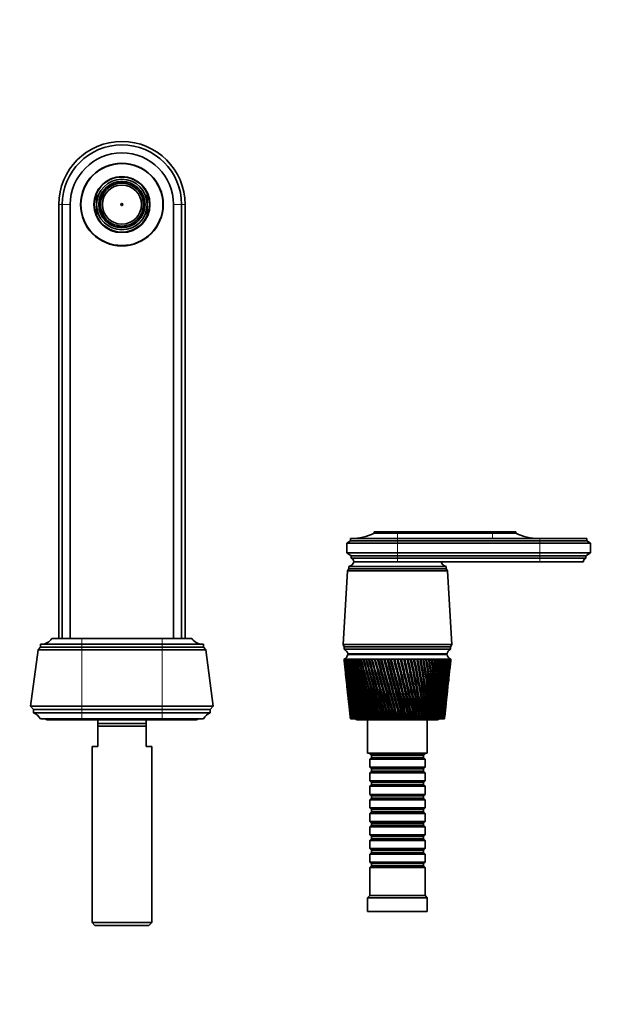
# Model space of a CAD drawing. Units: millimetres. Extents: x 0 to 1478, y 0 to 1758.
# Drawn here: x 676 to 939, y 1329 to 1758 of the extents above; entities that cross this region are included whole.
import ezdxf
from ezdxf import colors
from ezdxf.entities.mleader import LeaderData, LeaderLine
from ezdxf.math import Vec2, Vec3

# ---------------------------------------------------------------- set-up
doc = ezdxf.new("R2010")
doc.units = ezdxf.units.MM
doc.layers.add('DV2_Défaut', color=7, linetype='Continuous')
doc.layers.add('Défaut', color=7, linetype='Continuous')

# ---------------------------------------------------------------- blocks, each defined once
blk = doc.blocks.new('_DOT')
at = {"color": 0}
blk.add_line((0, 0), (-1, 0), dxfattribs=at)
at = {"color": 0, "const_width": 0.333}
blk.add_lwpolyline([(-0.1665, 0, 1), (0.1665, 0, 1)], format="xyb", close=True, dxfattribs=at)
blk = doc.blocks.new('SE1')
at = {"layer": 'DV2_Défaut', "color": 7, "linetype": 'Continuous', "lineweight": 35}
for p, q in [((718.97, 1686.64), (718.97, 1687.15)), ((718.97, 1686.64), (718.97, 1686.52)), ((719.77, 1687.25), (719.77, 1686.75)), ((719.77, 1686.75), (719.77, 1686.67)), ((719.77, 1686.67), (720.67, 1686.67)), ((720.67, 1686.67), (721.57, 1686.67)), ((721.57, 1686.75), (721.57, 1687.25)), ((721.57, 1686.67), (721.57, 1686.75)), ((722.37, 1687.15), (722.37, 1686.64)), ((722.37, 1686.64), (722.37, 1686.52)), ((709.67, 1677.29), (709.67, 1682.09)), ((711.55, 1681.39), (711.99, 1681.14)), ((712.05, 1681.11), (712.53, 1681.96)), ((712.87, 1682.71), (712.43, 1682.96)), ((712.53, 1681.96), (712.94, 1682.67)), ((712.94, 1682.67), (712.87, 1682.71)), ((712.98, 1683.69), (713.42, 1683.44)), ((713.53, 1683.38), (713.42, 1683.44)), ((727.81, 1683.38), (727.91, 1683.44)), ((727.91, 1683.44), (728.35, 1683.69)), ((728.42, 1682.78), (728.35, 1682.75)), ((728.35, 1682.75), (728.8, 1681.96)), ((728.86, 1683.03), (728.42, 1682.78)), ((728.8, 1681.96), (729.25, 1681.18)), ((729.32, 1681.22), (729.75, 1681.47)), ((731.67, 1677.29), (731.67, 1682.09)), ((693.17, 1488.29), (693.17, 1677.29)), ((694.67, 1488.29), (694.67, 1677.29)), ((698.17, 1488.29), (698.17, 1677.29)), ((709.67, 1677.29), (709.67, 1672.5)), ((711.72, 1680.49), (711.28, 1680.75)), ((711.72, 1680.49), (711.83, 1680.43)), ((711.99, 1681.14), (712.05, 1681.11)), ((729.25, 1681.18), (729.32, 1681.22)), ((729.51, 1680.43), (729.61, 1680.49)), ((730.05, 1680.75), (729.61, 1680.49)), ((731.67, 1677.29), (731.67, 1672.5)), ((743.17, 1488.29), (743.17, 1677.29)), ((746.67, 1488.29), (746.67, 1677.29)), ((748.17, 1488.29), (748.17, 1677.29)), ((711.28, 1673.84), (711.72, 1674.09)), ((711.99, 1673.42), (711.57, 1673.15)), ((711.83, 1674.15), (711.72, 1674.09)), ((711.99, 1673.42), (712.02, 1673.44)), ((712.02, 1673.44), (712.71, 1672.33)), ((728.93, 1672.85), (728.35, 1671.77)), ((729.2, 1673.36), (728.93, 1672.85)), ((729.29, 1673.31), (729.2, 1673.36)), ((729.74, 1673.07), (729.29, 1673.31)), ((729.61, 1674.09), (729.51, 1674.15)), ((729.61, 1674.09), (730.05, 1673.84)), ((712.46, 1671.59), (712.88, 1671.85)), ((712.71, 1672.33), (712.97, 1671.91)), ((712.97, 1671.91), (712.88, 1671.85)), ((713.42, 1671.15), (712.98, 1670.89)), ((713.53, 1671.21), (713.42, 1671.15)), ((727.81, 1671.21), (727.91, 1671.15)), ((728.35, 1670.89), (727.91, 1671.15)), ((728.35, 1671.77), (728.39, 1671.75)), ((728.39, 1671.75), (728.83, 1671.51)), ((718.97, 1667.94), (718.97, 1668.07)), ((718.97, 1667.44), (718.97, 1667.94)), ((719.77, 1667.91), (720.67, 1667.91)), ((719.77, 1667.83), (719.77, 1667.91)), ((719.77, 1667.83), (719.77, 1667.33)), ((720.67, 1667.91), (721.57, 1667.91)), ((721.57, 1667.91), (721.57, 1667.83)), ((721.57, 1667.33), (721.57, 1667.83)), ((722.37, 1667.94), (722.37, 1668.07)), ((722.37, 1667.94), (722.37, 1667.44)), ((840.67, 1531.77), (820.17, 1531.77)), ((820.17, 1531.77), (820.17, 1530.77)), ((840.67, 1534.67), (830.47, 1534.67)), ((830.47, 1534.67), (830.47, 1534.17)), ((840.67, 1534.17), (830.47, 1534.17)), ((840.67, 1534.67), (882.07, 1534.67)), ((840.67, 1534.17), (882.07, 1534.17)), ((902.67, 1531.77), (840.67, 1531.77)), ((882.07, 1534.67), (892.27, 1534.67)), ((882.07, 1534.17), (892.27, 1534.17)), ((892.27, 1534.17), (892.27, 1534.67)), ((902.67, 1531.77), (923.17, 1531.77)), ((923.17, 1530.77), (923.17, 1531.77)), ((820.17, 1530.77), (818.67, 1529.77)), ((840.67, 1529.77), (818.67, 1529.77)), ((818.67, 1529.77), (818.67, 1525.57)), ((840.67, 1530.77), (820.17, 1530.77)), ((840.67, 1530.77), (902.67, 1530.77)), ((840.67, 1529.77), (902.67, 1529.77)), ((902.67, 1530.77), (923.17, 1530.77)), ((902.67, 1529.77), (924.67, 1529.77)), ((924.67, 1529.77), (923.17, 1530.77)), ((924.67, 1525.57), (924.67, 1529.77)), ((840.67, 1525.57), (818.67, 1525.57)), ((818.67, 1525.57), (820.57, 1524.27)), ((840.67, 1524.27), (820.57, 1524.27)), ((820.57, 1524.27), (820.57, 1523.27)), ((840.67, 1523.27), (820.57, 1523.27)), ((840.67, 1525.57), (902.67, 1525.57)), ((840.67, 1524.27), (902.67, 1524.27)), ((840.67, 1523.27), (902.67, 1523.27)), ((902.67, 1525.57), (924.67, 1525.57)), ((902.67, 1524.27), (922.77, 1524.27)), ((902.67, 1523.27), (922.77, 1523.27)), ((922.77, 1524.27), (924.67, 1525.57)), ((922.77, 1523.27), (922.77, 1524.27)), ((819.47, 1518.57), (818.87, 1517.77)), ((861.87, 1519.67), (819.47, 1519.67)), ((819.47, 1519.67), (819.47, 1518.67)), ((861.87, 1518.67), (819.47, 1518.67)), ((861.87, 1518.57), (819.47, 1518.57)), ((840.67, 1521.67), (821.67, 1521.67)), ((840.67, 1521.67), (821.67, 1521.67)), ((840.67, 1521.67), (902.67, 1521.67)), ((861.87, 1518.67), (861.87, 1519.67)), ((862.47, 1517.77), (861.87, 1518.57)), ((902.67, 1521.67), (921.67, 1521.67)), ((818.87, 1517.77), (817.02, 1485.57)), ((862.47, 1517.77), (818.87, 1517.77)), ((864.32, 1485.57), (862.47, 1517.77)), ((685.17, 1484.47), (684.17, 1483.27)), ((703.17, 1485.79), (685.17, 1485.79)), ((685.17, 1485.79), (685.17, 1484.49)), ((703.17, 1484.49), (685.17, 1484.49)), ((703.17, 1484.47), (685.17, 1484.47)), ((703.17, 1488.29), (690.17, 1488.29)), ((691.62, 1484.49), (691.62, 1484.47)), ((703.17, 1488.29), (738.17, 1488.29)), ((703.17, 1485.79), (738.17, 1485.79)), ((703.17, 1484.49), (738.17, 1484.49)), ((703.17, 1484.47), (738.17, 1484.47)), ((738.17, 1488.29), (751.17, 1488.29)), ((738.17, 1485.79), (756.17, 1485.79)), ((738.17, 1484.49), (756.17, 1484.49)), ((738.17, 1484.47), (756.17, 1484.47)), ((749.72, 1484.47), (749.72, 1484.49)), ((756.17, 1484.49), (756.17, 1485.79)), ((757.17, 1483.27), (756.17, 1484.47)), ((864.32, 1485.57), (817.02, 1485.57)), ((817.02, 1485.57), (817.52, 1484.57)), ((863.82, 1484.57), (817.52, 1484.57)), ((863.82, 1484.57), (817.52, 1484.57)), ((817.52, 1484.57), (817.52, 1483.57)), ((863.82, 1484.57), (864.32, 1485.57)), ((863.82, 1483.57), (863.82, 1484.57)), ((684.17, 1483.27), (680.87, 1458.77)), ((703.17, 1483.27), (684.17, 1483.27)), ((703.17, 1483.27), (738.17, 1483.27)), ((738.17, 1483.27), (757.17, 1483.27)), ((760.47, 1458.77), (757.17, 1483.27)), ((863.82, 1483.57), (817.52, 1483.57)), ((862.32, 1481.57), (819.02, 1481.57)), ((862.32, 1481.27), (819.02, 1481.27)), ((831.67, 1481.57), (831.67, 1481.27)), ((849.67, 1481.27), (849.67, 1481.57)), ((817.48, 1479.27), (817.42, 1479.27)), ((817.42, 1479.27), (817.42, 1479.27)), ((817.42, 1479.27), (817.42, 1479.27)), ((817.63, 1479.27), (817.48, 1479.27)), ((817.5, 1478.49), (817.92, 1474.56)), ((817.64, 1479.26), (817.58, 1479.27)), ((817.88, 1479.27), (817.63, 1479.27)), ((817.88, 1479.26), (817.8, 1479.27)), ((818.21, 1479.27), (817.88, 1479.27)), ((818.21, 1479.26), (818.1, 1479.27)), ((818.63, 1479.27), (818.21, 1479.27)), ((818.64, 1479.26), (818.5, 1479.27)), ((819.14, 1479.27), (818.63, 1479.27)), ((819.15, 1479.26), (818.98, 1479.27)), ((819.74, 1479.27), (819.14, 1479.27)), ((819.74, 1479.25), (819.55, 1479.27)), ((820.41, 1479.27), (819.74, 1479.27)), ((820.42, 1479.25), (820.2, 1479.27)), ((821.17, 1479.27), (820.41, 1479.27)), ((821.18, 1479.25), (820.94, 1479.27)), ((822.01, 1479.27), (821.17, 1479.27)), ((822.01, 1479.25), (821.75, 1479.27)), ((822.91, 1479.27), (822.01, 1479.27)), ((822.92, 1479.25), (822.63, 1479.27)), ((823.89, 1479.27), (822.91, 1479.27)), ((823.9, 1479.25), (823.59, 1479.27)), ((824.93, 1479.27), (823.89, 1479.27)), ((824.94, 1479.25), (824.61, 1479.27)), ((826.04, 1479.27), (824.93, 1479.27)), ((826.05, 1479.25), (825.7, 1479.27)), ((827.2, 1479.27), (826.04, 1479.27)), ((827.21, 1479.24), (826.85, 1479.27)), ((828.42, 1479.27), (827.2, 1479.27)), ((828.43, 1479.24), (828.05, 1479.27)), ((829.68, 1479.27), (828.42, 1479.27)), ((829.69, 1479.24), (829.3, 1479.27)), ((830.99, 1479.27), (829.68, 1479.27)), ((831, 1479.24), (830.6, 1479.27)), ((832.34, 1479.27), (830.99, 1479.27)), ((832.35, 1479.24), (831.93, 1479.27)), ((833.72, 1479.27), (832.34, 1479.27)), ((833.73, 1479.24), (833.3, 1479.27)), ((835.13, 1479.27), (833.72, 1479.27)), ((835.17, 1479.23), (834.7, 1479.27)), ((836.55, 1479.27), (835.13, 1479.27)), ((836.57, 1479.23), (836.12, 1479.27)), ((838, 1479.27), (836.55, 1479.27)), ((837.98, 1479.23), (837.57, 1479.27)), ((839.46, 1479.27), (838, 1479.27)), ((839.4, 1479.23), (839.02, 1479.27)), ((839.46, 1479.24), (839.4, 1479.23)), ((840.92, 1479.27), (839.46, 1479.27)), ((840.83, 1479.23), (840.48, 1479.27)), ((840.92, 1479.24), (840.83, 1479.23)), ((842.37, 1479.27), (840.92, 1479.27)), ((842.26, 1479.23), (841.94, 1479.27)), ((842.38, 1479.24), (842.26, 1479.23)), ((843.83, 1479.27), (842.37, 1479.27)), ((843.68, 1479.23), (843.39, 1479.27)), ((843.83, 1479.24), (843.68, 1479.23)), ((845.27, 1479.27), (843.83, 1479.27)), ((845.09, 1479.23), (844.84, 1479.27)), ((845.27, 1479.24), (845.09, 1479.23)), ((846.69, 1479.27), (845.27, 1479.27)), ((846.48, 1479.23), (846.27, 1479.27)), ((846.7, 1479.24), (846.48, 1479.23)), ((848.09, 1479.27), (846.69, 1479.27)), ((847.85, 1479.23), (847.67, 1479.27)), ((848.09, 1479.25), (847.85, 1479.23)), ((849.46, 1479.27), (848.09, 1479.27)), ((849.2, 1479.23), (849.05, 1479.27)), ((849.46, 1479.25), (849.2, 1479.23)), ((850.79, 1479.27), (849.46, 1479.27)), ((850.5, 1479.23), (850.39, 1479.27)), ((850.79, 1479.25), (850.5, 1479.23)), ((852.09, 1479.27), (850.79, 1479.27)), ((851.77, 1479.23), (851.7, 1479.27)), ((852.09, 1479.25), (851.77, 1479.23)), ((853.33, 1479.27), (852.09, 1479.27)), ((853, 1479.23), (852.96, 1479.27)), ((853.34, 1479.25), (853, 1479.23)), ((854.53, 1479.27), (853.33, 1479.27)), ((854.54, 1479.25), (854.17, 1479.23)), ((855.68, 1479.27), (854.53, 1479.27)), ((855.68, 1479.25), (855.34, 1479.23)), ((856.76, 1479.27), (855.68, 1479.27)), ((856.77, 1479.25), (856.45, 1479.24)), ((857.79, 1479.27), (856.76, 1479.27)), ((857.79, 1479.26), (857.49, 1479.24)), ((858.74, 1479.27), (857.79, 1479.27)), ((858.74, 1479.26), (858.46, 1479.24)), ((859.62, 1479.27), (858.74, 1479.27)), ((859.62, 1479.26), (859.37, 1479.24)), ((860.43, 1479.27), (859.62, 1479.27)), ((860.43, 1479.26), (860.2, 1479.25)), ((861.16, 1479.27), (860.43, 1479.27)), ((861.16, 1479.26), (860.95, 1479.25)), ((861.81, 1479.27), (861.16, 1479.27)), ((861.81, 1479.26), (861.62, 1479.25)), ((862.38, 1479.27), (861.81, 1479.27)), ((862.38, 1479.27), (862.21, 1479.25)), ((862.86, 1479.27), (862.38, 1479.27)), ((862.85, 1479.27), (862.72, 1479.26)), ((863.25, 1479.27), (862.86, 1479.27)), ((863.22, 1479.27), (863.14, 1479.26)), ((863.55, 1479.27), (863.25, 1479.27)), ((863.42, 1474.56), (863.84, 1478.49)), ((863.47, 1479.27), (863.55, 1479.27)), ((863.55, 1479.27), (863.5, 1479.27)), ((863.77, 1479.27), (863.55, 1479.27)), ((863.89, 1479.27), (863.77, 1479.27)), ((863.92, 1479.27), (863.89, 1479.27)), ((863.92, 1479.27), (863.92, 1479.27)), ((818.11, 1472.75), (818.49, 1469.11)), ((862.84, 1469.11), (863.23, 1472.75)), ((818.69, 1467.25), (819.04, 1463.92)), ((862.29, 1463.92), (862.65, 1467.25)), ((703.17, 1458.77), (680.87, 1458.77)), ((680.87, 1458.77), (682.17, 1457.27)), ((703.17, 1458.77), (738.17, 1458.77)), ((738.17, 1458.77), (760.47, 1458.77)), ((759.17, 1457.27), (760.47, 1458.77)), ((819.25, 1461.99), (819.57, 1458.97)), ((861.77, 1458.97), (862.09, 1461.99)), ((703.17, 1457.27), (682.17, 1457.27)), ((682.17, 1457.27), (682.17, 1455.87)), ((703.17, 1457.27), (682.17, 1457.27)), ((703.17, 1455.87), (682.17, 1455.87)), ((738.17, 1457.27), (703.17, 1457.27)), ((703.17, 1457.27), (738.17, 1457.27)), ((738.17, 1455.87), (703.17, 1455.87)), ((738.17, 1457.27), (759.17, 1457.27)), ((738.17, 1457.27), (759.17, 1457.27)), ((738.17, 1455.87), (759.17, 1455.87)), ((759.17, 1455.87), (759.17, 1457.27)), ((819.78, 1456.97), (820.06, 1454.28)), ((861.28, 1454.28), (861.56, 1456.97)), ((703.17, 1453.27), (685.17, 1453.27)), ((688.17, 1452.77), (703.17, 1452.77)), ((738.17, 1453.27), (703.17, 1453.27)), ((703.17, 1452.77), (738.17, 1452.77)), ((710.17, 1452.77), (710.17, 1451.27)), ((731.17, 1451.27), (710.17, 1451.27)), ((710.17, 1451.27), (710.17, 1450.07)), ((731.17, 1450.07), (710.17, 1450.07)), ((710.17, 1450.07), (710.17, 1441.27)), ((731.17, 1451.27), (731.17, 1452.77)), ((731.17, 1450.07), (731.17, 1451.27)), ((731.17, 1441.27), (731.17, 1450.07)), ((738.17, 1453.27), (756.17, 1453.27)), ((738.17, 1452.77), (753.17, 1452.77)), ((820.18, 1453.27), (820.17, 1453.27)), ((820.19, 1453.27), (820.18, 1453.27)), ((820.23, 1453.27), (820.19, 1453.27)), ((820.27, 1453.27), (820.23, 1453.27)), ((820.3, 1453.27), (820.27, 1453.27)), ((820.37, 1453.27), (820.3, 1453.27)), ((820.43, 1453.27), (820.37, 1453.27)), ((820.48, 1453.27), (820.43, 1453.27)), ((820.59, 1453.27), (820.48, 1453.27)), ((820.68, 1453.27), (820.59, 1453.27)), ((820.74, 1453.27), (820.68, 1453.27)), ((820.89, 1453.27), (820.74, 1453.27)), ((821.01, 1453.27), (820.89, 1453.27)), ((821.08, 1453.27), (821.01, 1453.27)), ((821.26, 1453.27), (821.08, 1453.27)), ((821.41, 1453.27), (821.26, 1453.27)), ((821.5, 1453.27), (821.41, 1453.27)), ((821.72, 1453.27), (821.5, 1453.27)), ((821.89, 1453.27), (821.72, 1453.27)), ((822, 1453.27), (821.89, 1453.27)), ((822.24, 1453.27), (822, 1453.27)), ((822.44, 1453.27), (822.24, 1453.27)), ((822.56, 1453.27), (822.44, 1453.27)), ((822.84, 1453.27), (822.56, 1453.27)), ((823.07, 1453.27), (822.84, 1453.27)), ((823.2, 1453.27), (823.07, 1453.27)), ((823.17, 1452.77), (858.17, 1452.77)), ((823.51, 1453.27), (823.2, 1453.27)), ((823.76, 1453.27), (823.51, 1453.27)), ((823.91, 1453.27), (823.76, 1453.27)), ((824.25, 1453.27), (823.91, 1453.27)), ((824.52, 1453.27), (824.25, 1453.27)), ((824.69, 1453.27), (824.52, 1453.27)), ((825.06, 1453.27), (824.69, 1453.27)), ((825.35, 1453.27), (825.06, 1453.27)), ((825.52, 1453.27), (825.35, 1453.27)), ((825.92, 1453.27), (825.52, 1453.27)), ((826.23, 1453.27), (825.92, 1453.27)), ((826.42, 1453.27), (826.23, 1453.27)), ((826.85, 1453.27), (826.42, 1453.27)), ((827.18, 1453.27), (826.85, 1453.27)), ((827.37, 1453.27), (827.18, 1453.27)), ((827.82, 1453.27), (827.37, 1453.27)), ((827.67, 1452.77), (827.67, 1438.27)), ((828.17, 1453.27), (827.82, 1453.27)), ((828.38, 1453.27), (828.17, 1453.27)), ((828.85, 1453.27), (828.38, 1453.27)), ((829.22, 1453.27), (828.85, 1453.27)), ((829.44, 1453.27), (829.22, 1453.27)), ((829.93, 1453.27), (829.44, 1453.27)), ((830.31, 1453.27), (829.93, 1453.27)), ((830.53, 1453.27), (830.31, 1453.27)), ((831.04, 1453.27), (830.53, 1453.27)), ((831.44, 1453.27), (831.04, 1453.27)), ((831.67, 1453.27), (831.44, 1453.27)), ((832.2, 1453.27), (831.67, 1453.27)), ((832.61, 1453.27), (832.2, 1453.27)), ((832.85, 1453.27), (832.61, 1453.27)), ((833.39, 1453.27), (832.85, 1453.27)), ((833.8, 1453.27), (833.39, 1453.27)), ((834.05, 1453.27), (833.8, 1453.27)), ((834.61, 1453.27), (834.05, 1453.27)), ((835.03, 1453.27), (834.61, 1453.27)), ((835.28, 1453.27), (835.03, 1453.27)), ((835.85, 1453.27), (835.28, 1453.27)), ((836.28, 1453.27), (835.85, 1453.27)), ((836.54, 1453.27), (836.28, 1453.27)), ((837.11, 1453.27), (836.54, 1453.27)), ((837.55, 1453.27), (837.11, 1453.27)), ((837.81, 1453.27), (837.55, 1453.27)), ((838.38, 1453.27), (837.81, 1453.27)), ((838.82, 1453.27), (838.38, 1453.27)), ((839.09, 1453.27), (838.82, 1453.27)), ((839.67, 1453.27), (839.09, 1453.27)), ((840.11, 1453.27), (839.67, 1453.27)), ((840.37, 1453.27), (840.11, 1453.27)), ((840.95, 1453.27), (840.37, 1453.27)), ((841.4, 1453.27), (840.95, 1453.27)), ((841.66, 1453.27), (841.4, 1453.27)), ((842.24, 1453.27), (841.66, 1453.27)), ((842.68, 1453.27), (842.24, 1453.27)), ((842.94, 1453.27), (842.68, 1453.27)), ((843.52, 1453.27), (842.94, 1453.27)), ((843.96, 1453.27), (843.52, 1453.27)), ((844.22, 1453.27), (843.96, 1453.27)), ((844.76, 1453.27), (844.22, 1453.27)), ((844.79, 1453.27), (844.76, 1453.27)), ((845.22, 1453.27), (844.79, 1453.27)), ((845.48, 1453.27), (845.22, 1453.27)), ((845.98, 1453.27), (845.48, 1453.27)), ((846.04, 1453.27), (845.98, 1453.27)), ((846.47, 1453.27), (846.04, 1453.27)), ((846.72, 1453.27), (846.47, 1453.27)), ((847.18, 1453.27), (846.72, 1453.27)), ((847.27, 1453.27), (847.18, 1453.27)), ((847.69, 1453.27), (847.27, 1453.27)), ((847.94, 1453.27), (847.69, 1453.27)), ((848.35, 1453.27), (847.94, 1453.27)), ((848.48, 1453.27), (848.35, 1453.27)), ((848.89, 1453.27), (848.48, 1453.27)), ((849.13, 1453.27), (848.89, 1453.27)), ((849.5, 1453.27), (849.13, 1453.27)), ((849.65, 1453.27), (849.5, 1453.27)), ((850.05, 1453.27), (849.65, 1453.27)), ((850.28, 1453.27), (850.05, 1453.27)), ((850.61, 1453.27), (850.28, 1453.27)), ((850.79, 1453.27), (850.61, 1453.27)), ((851.18, 1453.27), (850.79, 1453.27)), ((851.4, 1453.27), (851.18, 1453.27)), ((851.68, 1453.27), (851.4, 1453.27)), ((851.89, 1453.27), (851.68, 1453.27)), ((852.26, 1453.27), (851.89, 1453.27)), ((852.48, 1453.27), (852.26, 1453.27)), ((852.71, 1453.27), (852.48, 1453.27)), ((852.95, 1453.27), (852.71, 1453.27)), ((853.3, 1453.27), (852.95, 1453.27)), ((853.51, 1453.27), (853.3, 1453.27)), ((853.68, 1453.27), (853.51, 1453.27)), ((853.67, 1438.27), (853.67, 1452.77)), ((853.95, 1453.27), (853.68, 1453.27)), ((854.29, 1453.27), (853.95, 1453.27)), ((854.48, 1453.27), (854.29, 1453.27)), ((854.61, 1453.27), (854.48, 1453.27)), ((854.91, 1453.27), (854.61, 1453.27)), ((855.22, 1453.27), (854.91, 1453.27)), ((855.41, 1453.27), (855.22, 1453.27)), ((855.48, 1453.27), (855.41, 1453.27)), ((855.81, 1453.27), (855.48, 1453.27)), ((856.1, 1453.27), (855.81, 1453.27)), ((856.27, 1453.27), (856.1, 1453.27)), ((856.3, 1453.27), (856.27, 1453.27)), ((856.64, 1453.27), (856.3, 1453.27)), ((856.92, 1453.27), (856.64, 1453.27)), ((857.08, 1453.27), (856.92, 1453.27)), ((857.42, 1453.27), (857.08, 1453.27)), ((857.67, 1453.27), (857.42, 1453.27)), ((857.82, 1453.27), (857.67, 1453.27)), ((858.13, 1453.27), (857.82, 1453.27)), ((858.36, 1453.27), (858.13, 1453.27)), ((858.49, 1453.27), (858.36, 1453.27)), ((858.77, 1453.27), (858.49, 1453.27)), ((858.97, 1453.27), (858.77, 1453.27)), ((859.09, 1453.27), (858.97, 1453.27)), ((859.34, 1453.27), (859.09, 1453.27)), ((859.52, 1453.27), (859.34, 1453.27)), ((859.62, 1453.27), (859.52, 1453.27)), ((859.83, 1453.27), (859.62, 1453.27)), ((859.99, 1453.27), (859.83, 1453.27)), ((860.07, 1453.27), (859.99, 1453.27)), ((860.25, 1453.27), (860.07, 1453.27)), ((860.38, 1453.27), (860.25, 1453.27)), ((860.45, 1453.27), (860.38, 1453.27)), ((860.59, 1453.27), (860.45, 1453.27)), ((860.69, 1453.27), (860.59, 1453.27)), ((860.75, 1453.27), (860.69, 1453.27)), ((860.86, 1453.27), (860.75, 1453.27)), ((860.93, 1453.27), (860.86, 1453.27)), ((860.97, 1453.27), (860.93, 1453.27)), ((861.04, 1453.27), (860.97, 1453.27)), ((861.09, 1453.27), (861.04, 1453.27)), ((861.11, 1453.27), (861.09, 1453.27)), ((861.14, 1453.27), (861.11, 1453.27)), ((861.16, 1453.27), (861.14, 1453.27)), ((861.17, 1453.27), (861.16, 1453.27)), ((710.17, 1441.27), (707.67, 1441.27)), ((707.67, 1441.27), (707.67, 1364.47)), ((733.67, 1441.27), (731.17, 1441.27)), ((733.67, 1364.47), (733.67, 1441.27)), ((853.67, 1438.27), (827.67, 1438.27)), ((828.67, 1438.27), (828.67, 1438.07)), ((828.67, 1438.07), (852.67, 1438.07)), ((828.67, 1438.07), (829.37, 1437.37)), ((829.37, 1437.37), (851.97, 1437.37)), ((829.37, 1437.37), (829.37, 1436.37)), ((851.97, 1437.37), (852.67, 1438.07)), ((851.97, 1436.37), (851.97, 1437.37)), ((852.67, 1438.07), (852.67, 1438.27)), ((829.37, 1436.37), (828.67, 1435.67)), ((852.67, 1435.67), (828.67, 1435.67)), ((828.67, 1435.67), (828.67, 1432.17)), ((829.37, 1436.37), (851.97, 1436.37)), ((852.67, 1435.67), (851.97, 1436.37)), ((852.67, 1432.17), (852.67, 1435.67)), ((828.67, 1432.17), (852.67, 1432.17)), ((828.67, 1432.17), (829.37, 1431.47)), ((829.37, 1430.47), (828.67, 1429.77)), ((852.67, 1429.77), (828.67, 1429.77)), ((828.67, 1429.77), (828.67, 1426.27)), ((829.37, 1431.47), (851.97, 1431.47)), ((829.37, 1431.47), (829.37, 1430.47)), ((829.37, 1430.47), (851.97, 1430.47)), ((851.97, 1431.47), (852.67, 1432.17)), ((851.97, 1430.47), (851.97, 1431.47)), ((852.67, 1429.77), (851.97, 1430.47)), ((852.67, 1426.27), (852.67, 1429.77)), ((828.67, 1426.27), (852.67, 1426.27)), ((828.67, 1426.27), (829.37, 1425.57)), ((829.37, 1424.57), (828.67, 1423.87)), ((829.37, 1425.57), (851.97, 1425.57)), ((829.37, 1425.57), (829.37, 1424.57)), ((829.37, 1424.57), (851.97, 1424.57)), ((851.97, 1425.57), (852.67, 1426.27)), ((851.97, 1424.57), (851.97, 1425.57)), ((852.67, 1423.87), (851.97, 1424.57)), ((852.67, 1423.87), (828.67, 1423.87)), ((828.67, 1423.87), (828.67, 1420.37)), ((828.67, 1420.37), (852.67, 1420.37)), ((828.67, 1420.37), (829.37, 1419.67)), ((851.97, 1419.67), (852.67, 1420.37)), ((852.67, 1420.37), (852.67, 1423.87)), ((829.37, 1418.67), (828.67, 1417.97)), ((852.67, 1417.97), (828.67, 1417.97)), ((828.67, 1417.97), (828.67, 1414.47)), ((829.37, 1419.67), (851.97, 1419.67)), ((829.37, 1419.67), (829.37, 1418.67)), ((829.37, 1418.67), (851.97, 1418.67)), ((851.97, 1418.67), (851.97, 1419.67)), ((852.67, 1417.97), (851.97, 1418.67)), ((852.67, 1414.47), (852.67, 1417.97)), ((828.67, 1414.47), (852.67, 1414.47)), ((828.67, 1414.47), (829.37, 1413.77)), ((829.37, 1412.77), (828.67, 1412.07)), ((852.67, 1412.07), (828.67, 1412.07)), ((828.67, 1412.07), (828.67, 1408.57)), ((829.37, 1413.77), (851.97, 1413.77)), ((829.37, 1413.77), (829.37, 1412.77)), ((829.37, 1412.77), (851.97, 1412.77)), ((851.97, 1413.77), (852.67, 1414.47)), ((851.97, 1412.77), (851.97, 1413.77)), ((852.67, 1412.07), (851.97, 1412.77)), ((852.67, 1408.57), (852.67, 1412.07)), ((828.67, 1408.57), (852.67, 1408.57)), ((828.67, 1408.57), (829.37, 1407.87)), ((829.37, 1407.87), (851.97, 1407.87)), ((829.37, 1407.87), (829.37, 1406.87)), ((851.97, 1407.87), (852.67, 1408.57)), ((851.97, 1406.87), (851.97, 1407.87)), ((829.37, 1406.87), (828.67, 1406.17)), ((852.67, 1406.17), (828.67, 1406.17)), ((828.67, 1406.17), (828.67, 1402.67)), ((828.67, 1402.67), (852.67, 1402.67)), ((828.67, 1402.67), (829.37, 1401.97)), ((829.37, 1406.87), (851.97, 1406.87)), ((852.67, 1406.17), (851.97, 1406.87)), ((851.97, 1401.97), (852.67, 1402.67)), ((852.67, 1402.67), (852.67, 1406.17)), ((829.37, 1400.97), (828.67, 1400.27)), ((852.67, 1400.27), (828.67, 1400.27)), ((828.67, 1400.27), (828.67, 1396.77)), ((829.37, 1401.97), (851.97, 1401.97)), ((829.37, 1401.97), (829.37, 1400.97)), ((829.37, 1400.97), (851.97, 1400.97)), ((851.97, 1400.97), (851.97, 1401.97)), ((852.67, 1400.27), (851.97, 1400.97)), ((852.67, 1396.77), (852.67, 1400.27)), ((828.67, 1396.77), (852.67, 1396.77)), ((828.67, 1396.77), (829.37, 1396.07)), ((829.37, 1395.07), (828.67, 1394.37)), ((852.67, 1394.37), (828.67, 1394.37)), ((828.67, 1394.37), (828.67, 1390.87)), ((829.37, 1396.07), (851.97, 1396.07)), ((829.37, 1396.07), (829.37, 1395.07)), ((829.37, 1395.07), (851.97, 1395.07)), ((851.97, 1396.07), (852.67, 1396.77)), ((851.97, 1395.07), (851.97, 1396.07)), ((852.67, 1394.37), (851.97, 1395.07)), ((852.67, 1390.87), (852.67, 1394.37)), ((828.67, 1390.87), (852.67, 1390.87)), ((828.67, 1390.87), (829.37, 1390.17)), ((829.37, 1390.17), (851.97, 1390.17)), ((829.37, 1390.17), (829.37, 1389.17)), ((851.97, 1390.17), (852.67, 1390.87)), ((851.97, 1389.17), (851.97, 1390.17)), ((829.37, 1389.17), (828.67, 1388.47)), ((852.67, 1388.47), (828.67, 1388.47)), ((828.67, 1388.47), (828.67, 1376.27)), ((829.37, 1389.17), (851.97, 1389.17)), ((852.67, 1388.47), (851.97, 1389.17)), ((852.67, 1376.27), (852.67, 1388.47)), ((828.67, 1376.27), (827.67, 1375.27)), ((853.67, 1375.27), (827.67, 1375.27)), ((827.67, 1375.27), (827.67, 1369.27)), ((852.67, 1376.27), (828.67, 1376.27)), ((853.67, 1375.27), (852.67, 1376.27)), ((853.67, 1369.27), (853.67, 1375.27)), ((853.67, 1369.27), (827.67, 1369.27)), ((733.67, 1364.47), (707.67, 1364.47)), ((707.67, 1364.47), (708.87, 1363.27)), ((732.47, 1363.27), (733.67, 1364.47)), ((732.47, 1363.27), (708.87, 1363.27))]:
    blk.add_line(p, q, dxfattribs=at)
at = {"layer": 'DV2_Défaut', "color": 7, "linetype": 'Continuous', "lineweight": 18}
for p, q in [((694.67, 1677.29), (693.17, 1677.29)), ((698.17, 1677.29), (694.67, 1677.29)), ((743.17, 1677.29), (746.67, 1677.29)), ((746.67, 1677.29), (748.17, 1677.29)), ((840.67, 1534.67), (840.67, 1534.17)), ((840.67, 1534.17), (840.67, 1531.77)), ((840.67, 1531.77), (840.67, 1530.77)), ((882.07, 1534.67), (882.07, 1534.17)), ((882.07, 1534.17), (882.07, 1531.77)), ((902.67, 1531.77), (902.67, 1530.77)), ((840.67, 1530.77), (840.67, 1529.77)), ((840.67, 1529.77), (840.67, 1525.57)), ((902.67, 1530.77), (902.67, 1529.77)), ((902.67, 1529.77), (902.67, 1525.57)), ((840.67, 1525.57), (840.67, 1524.27)), ((840.67, 1524.27), (840.67, 1523.27)), ((840.67, 1523.27), (840.67, 1521.67)), ((902.67, 1525.57), (902.67, 1524.27)), ((902.67, 1524.27), (902.67, 1523.27)), ((902.67, 1523.27), (902.67, 1521.67)), ((703.17, 1485.79), (703.17, 1488.29)), ((703.17, 1484.49), (703.17, 1485.79)), ((703.17, 1483.27), (703.17, 1484.47)), ((703.67, 1484.49), (703.67, 1484.47)), ((737.67, 1484.49), (737.67, 1484.47)), ((738.17, 1485.79), (738.17, 1488.29)), ((738.17, 1484.49), (738.17, 1485.79)), ((738.17, 1483.27), (738.17, 1484.47)), ((703.17, 1458.77), (703.17, 1483.27)), ((738.17, 1458.77), (738.17, 1483.27)), ((703.17, 1457.27), (703.17, 1458.77)), ((738.17, 1457.27), (738.17, 1458.77)), ((703.17, 1455.87), (703.17, 1457.27)), ((703.17, 1453.27), (703.17, 1455.87)), ((738.17, 1455.87), (738.17, 1457.27)), ((738.17, 1453.27), (738.17, 1455.87)), ((703.17, 1453.27), (703.17, 1452.77)), ((738.17, 1453.27), (738.17, 1452.77))]:
    blk.add_line(p, q, dxfattribs=at)
at = {"layer": 'DV2_Défaut', "color": 7, "linetype": 'Continuous', "lineweight": 35}
for radius in [18, 17.85, 12.2, 10.1, 9.38, 8.5, 0.469]:
    blk.add_circle((720.67, 1677.29), radius, dxfattribs=at)
for centre, radius, start, end in [((720.67, 1677.29), 27.5, 0, 180), ((720.67, 1677.29), 26, 0, 180), ((720.67, 1677.29), 22.5, 0, 180), ((720.67, 1677.29), 12, 23.5565, 156.4435), ((720.67, 1677.29), 11, 0, 180), ((720.67, 1677.29), 10, 99.7878, 140.2122), ((720.67, 1677.29), 10, 95.1636, 99.7878), ((720.67, 1677.29), 9.5, 95.4362, 100.3085), ((720.67, 1677.29), 10, 84.8364, 95.1636), ((720.67, 1677.29), 10, 80.2122, 84.8364), ((720.67, 1677.29), 9.5, 79.6915, 84.5638), ((720.67, 1677.29), 10, 39.7878, 80.2122), ((720.67, 1677.29), 12, 156.4435, 203.5565), ((720.67, 1677.29), 10, 155.777, 159.7878), ((720.67, 1677.29), 10, 145.4494, 155.777), ((720.67, 1677.29), 10, 140.2122, 145.4494), ((720.67, 1677.29), 9.5, 139.6915, 145.2), ((720.67, 1677.29), 9.5, 35.3202, 40.3085), ((720.67, 1677.29), 10, 35.0472, 39.7878), ((720.67, 1677.29), 10, 24.7039, 35.0472), ((720.67, 1677.29), 10, 20.2122, 24.7039), ((720.67, 1677.29), 12, 336.4435, 23.5565), ((720.67, 1677.29), 11, 180, 0), ((720.67, 1677.29), 10, 159.7878, 200.2122), ((720.67, 1677.29), 9.5, 156.0727, 160.3085), ((720.67, 1677.29), 9.5, 19.6915, 24.4309), ((720.67, 1677.29), 10, 339.7878, 20.2122), ((720.67, 1677.29), 10, 200.2122, 204.4418), ((720.67, 1677.29), 10, 204.4418, 214.7774), ((720.67, 1677.29), 9.5, 199.6915, 204.0459), ((720.67, 1677.29), 10, 324.712, 335.0449), ((720.67, 1677.29), 9.5, 335.2174, 340.3085), ((720.67, 1677.29), 10, 335.0449, 339.7878), ((720.67, 1677.29), 12, 203.5565, 336.4435), ((720.67, 1677.29), 10, 214.7774, 219.7878), ((720.67, 1677.29), 9.5, 214.928, 220.3085), ((720.67, 1677.29), 10, 219.7878, 260.2122), ((720.67, 1677.29), 10, 279.7878, 320.2122), ((720.67, 1677.29), 9.5, 319.6915, 324.3384), ((720.67, 1677.29), 10, 320.2122, 324.712), ((720.67, 1677.29), 9.5, 259.6915, 264.5638), ((720.67, 1677.29), 10, 260.2122, 264.8364), ((720.67, 1677.29), 10, 264.8364, 275.1636), ((720.67, 1677.29), 9.5, 275.4362, 280.3085), ((720.67, 1677.29), 10, 275.1636, 279.7878), ((820.48, 1553.77), 22, 270, 297.0123), ((902.26, 1553.77), 22, 242.9877, 270), ((819.96, 1521.67), 1.71, 359.9162, 69.1009), ((923.38, 1521.67), 1.71, 110.8991, 180.0838), ((819.22, 1522.16), 2.5, 275.7865, 348.7609), ((821.92, 1518.67), 0.75, 180, 187.6623), ((862.12, 1522.16), 2.5, 191.2391, 264.2135), ((859.42, 1518.67), 0.75, 352.3377, 0), ((685.72, 1490.99), 5.2, 270, 328.7193), ((755.61, 1490.99), 5.2, 211.2807, 270), ((816.54, 1481.61), 2.5, 290.5264, 352.154), ((816.6, 1481.32), 2.43, 5.9123, 67.8275), ((864.74, 1481.32), 2.43, 112.1725, 174.0877), ((864.8, 1481.61), 2.5, 187.846, 249.4736), ((1137.01, 1513.22), 321.39, 186.0626, 190.7494), ((1161.49, 1514.49), 345.87, 185.8446, 190.1942), ((1169.31, 1520.73), 354.29, 186.7216, 190.977), ((1143.27, 1518.98), 328.2, 186.9489, 191.549), ((1179.01, 1527.29), 364.61, 187.5692, 191.7133), ((1151.17, 1524.99), 336.66, 187.8046, 192.2997), ((1190.78, 1534.24), 377.01, 188.3838, 192.4009), ((1160.86, 1531.3), 346.9, 188.6262, 192.9991), ((1204.84, 1541.64), 391.74, 189.1624, 193.0375), ((1172.49, 1537.99), 359.11, 189.4106, 193.6452), ((1221.51, 1549.62), 409.11, 189.902, 193.6212), ((1186.31, 1545.13), 373.53, 190.1549, 194.236), ((1241.19, 1558.28), 429.54, 190.6, 194.1503), ((1202.6, 1552.81), 390.45, 190.8565, 194.77), ((1264.4, 1567.78), 453.57, 191.2539, 194.6235), ((1221.77, 1561.16), 410.29, 191.5129, 195.2457), ((1291.86, 1578.33), 481.94, 191.8617, 195.0396), ((1244.32, 1570.32), 433.57, 192.1221, 195.6621), ((1324.49, 1590.18), 515.63, 192.4214, 195.3974), ((1270.93, 1580.48), 461, 192.6822, 196.0181), ((1363.61, 1603.68), 555.96, 192.9314, 195.6963), ((1302.53, 1591.9), 493.54, 193.1914, 196.313), ((1411.03, 1619.33), 604.84, 193.39009, 195.93558), ((1340.38, 1604.92), 532.5, 193.6484, 196.5463), ((1469.37, 1637.84), 664.97, 193.7963, 196.1147), ((1386.28, 1620.03), 579.73, 194.05196, 196.71732), ((1542.58, 1660.26), 740.42, 194.14892, 196.23334), ((1442.8, 1637.92), 637.91, 194.401, 196.82592), ((1636.79, 1688.23), 837.57, 194.44707, 196.29126), ((1513.85, 1659.65), 711.07, 194.69467, 196.87187), ((1762.18, 1724.47), 966.94, 194.69001, 196.28837), ((1605.55, 1686.84), 805.55, 194.93225, 196.85513), ((1936.83, 1773.82), 1147.24, 194.87716, 196.22472), ((1728.1, 1722.25), 931.91, 195.1132, 196.77576), ((2196.31, 1845.76), 1415.28, 195.00809, 196.10044), ((1899.78, 1770.75), 1109.08, 195.23709, 196.63398), ((2621.42, 1961.88), 1854.71, 195.0825, 195.91582), ((2156.98, 1842.11), 1374.73, 195.30358, 196.43014), ((3443.65, 2183.97), 2705.12, 195.10023, 195.67127), ((2583.59, 1958.77), 1815.7, 195.31242, 196.16483), ((5702.67, 2789.59), 5042.58, 195.06126, 195.36734), ((3424.23, 2186.17), 2685.23, 195.26317, 195.83902), ((5776.87, 2817.64), 5119.77, 195.15386, 195.45553), ((-5653.82, -237.11), 6713.07, 14.584302, 14.813666), ((193.66, 1293.07), 669.32, 13.84782, 16.15218), ((-2146.51, 701.66), 3083.72, 14.1071, 14.60564), ((-4072.69, 182.79), 5078.95, 14.48615, 14.7893), ((-1097.68, 984.09), 1999, 13.57434, 14.34206), ((-1759, 807.09), 2683.93, 13.93146, 14.50317), ((-1712.54, 818.79), 2636.08, 13.92728, 14.51026), ((-593.8, 1121.03), 1478.33, 12.98748, 14.02359), ((844.85, 1181.98), 297.32, 90.7585, 90.8429), ((-888.92, 1042.46), 1784.05, 13.31286, 14.17117), ((-871.17, 1046.73), 1765.88, 13.30997, 14.17845), ((-298.15, 1202.37), 1173.23, 12.34817, 13.65101), ((-454.58, 1161.07), 1335.3, 12.64028, 13.7845), ((-444.68, 1163.32), 1325.27, 12.63798, 13.79264), ((-104.12, 1256.59), 973.33, 11.65831, 13.2253), ((-194.62, 1232.94), 1067.11, 11.91568, 13.34415), ((-187.9, 1234.37), 1060.39, 11.91369, 13.35343), ((32.69, 1295.53), 832.67, 10.92006, 12.7476), ((-21.94, 1281.43), 889.3, 11.14132, 12.85128), ((-16.83, 1282.43), 884.28, 11.13949, 12.86184), ((134.05, 1325.03), 728.73, 10.13586, 12.21924), ((100.79, 1316.54), 763.24, 10.31973, 12.30728), ((104.96, 1317.29), 759.21, 10.318, 12.31916), ((211.89, 1348.27), 649.14, 9.30839, 11.64178), ((192.2, 1343.29), 669.6, 9.45375, 11.71371), ((195.76, 1343.86), 666.23, 9.45206, 11.72694), ((273.28, 1367.17), 586.58, 8.44066, 11.01697), ((262.66, 1364.45), 597.66, 8.54652, 11.07238), ((265.8, 1364.9), 594.76, 8.54483, 11.08696), ((322.7, 1382.92), 536.42, 7.5359, 10.3468), ((318.36, 1381.71), 541, 7.6015, 10.3853), ((321.2, 1382.06), 538.44, 7.5998, 10.4012), ((363.07, 1396.33), 495.62, 6.5978, 9.6335), ((363.26, 1396.12), 495.54, 6.6223, 9.6548), ((365.86, 1396.4), 493.24, 6.6206, 9.672), ((396.43, 1407.94), 462.07, 5.63, 8.8796), ((399.95, 1408.42), 458.54, 5.6131, 8.8835), ((402.38, 1408.64), 456.46, 5.6114, 8.9018), ((424.21, 1418.17), 434.29, 4.6366, 8.0878), ((432.54, 1419.26), 426.24, 4.5765, 8.0935), ((447.45, 1427.3), 411.19, 3.622, 7.261), ((457.63, 1428.63), 401.25, 3.5202, 7.25), ((466.91, 1435.55), 391.98, 2.5906, 6.4025), ((478.58, 1437.02), 380.54, 2.4475, 6.3746), ((483.17, 1443.12), 376.05, 1.547, 5.5158), ((496.06, 1444.63), 363.38, 1.3633, 5.471), ((496.68, 1450.13), 362.95, 0.4962, 4.6046), ((510.61, 1451.61), 349.23, 0.2724, 4.5429), ((507.77, 1456.7), 352.32, 359.4429, 3.6727), ((522.62, 1458.1), 337.67, 359.1801, 3.5942), ((516.7, 1462.92), 343.88, 358.392, 2.7242), ((532.39, 1464.21), 328.39, 358.0914, 2.6291), ((523.67, 1468.88), 337.44, 357.3484, 1.7633), ((540.16, 1470.01), 321.13, 357.0115, 1.652), ((528.84, 1474.65), 332.82, 356.3169, 0.7944), ((546.12, 1475.59), 315.71, 355.9454, 0.6673), ((532.3, 1480.29), 329.91, 355.3022, 359.8218), ((550.39, 1481.02), 311.99, 354.8979, 359.6794), ((553.08, 1486.34), 309.86, 353.8737, 358.6929), ((534.15, 1485.86), 328.63, 354.3088, 358.8501), ((534.43, 1491.41), 328.93, 353.9897, 357.8835), ((554.26, 1491.61), 309.24, 353.9402, 357.7124), ((533.16, 1497), 330.78, 353.9247, 356.9265), ((552.88, 1491.84), 310.59, 354.8761, 357.6798), ((553.97, 1496.89), 310.08, 353.8953, 356.7423), ((530.34, 1502.67), 334.19, 353.916, 355.9834), ((552.23, 1502.22), 312.38, 353.9157, 355.7869), ((525.92, 1508.48), 339.2, 353.9534, 355.0584), ((552.58, 1497.14), 311.43, 356.0696, 356.7098), ((549.02, 1507.65), 316.14, 353.8779, 354.8506), ((519.85, 1514.49), 345.87, 354.0265, 354.1554), ((1132.31, 1507.65), 316.14, 186.0081, 189.9039), ((1155.42, 1508.48), 339.2, 186.0466, 189.3679), ((1129.11, 1502.22), 312.38, 186.0843, 189.0152), ((1151, 1502.67), 334.19, 185.8819, 188.501), ((1127.37, 1496.89), 310.08, 186.1047, 188.0869), ((1148.17, 1497), 330.78, 185.7997, 187.5968), ((1127.08, 1491.61), 309.24, 186.0598, 187.1226), ((1146.9, 1491.41), 328.93, 185.7435, 186.6589), ((552.88, 1491.84), 310.59, 353.6493, 353.9253), ((679.27, 1449.5), 7, 32.6126, 65.5586), ((762.07, 1449.5), 7, 114.4414, 147.3874), ((1128.26, 1486.34), 309.86, 185.9396, 186.1263), ((688.17, 1453.77), 1, 210, 270), ((753.17, 1453.77), 1, 270, 330), ((823.17, 1453.77), 1, 210, 270), ((858.17, 1453.77), 1, 270, 330)]:
    blk.add_arc(centre, radius, start, end, dxfattribs=at)
for centre, major_axis, ratio, start_param, end_param in [((840.48, 1477.48), (23.06, -1.79), 0.013868, 3.133472, 3.15246), ((840.48, 1477.48), (-23.06, 1.77), 0.018686, -0.070595, -0.051607), ((840.49, 1477.48), (-23.06, 1.74), 0.023432, -0.133093, -0.114105), ((840.49, 1477.48), (-23.06, 1.7), 0.028088, -0.195618, -0.17663), ((840.49, 1477.48), (-23.06, 1.65), 0.032637, -0.258175, -0.239187), ((840.5, 1477.48), (-23.06, 1.6), 0.037061, -0.320769, -0.301781), ((840.51, 1477.48), (-23.06, 1.55), 0.041343, -0.383403, -0.364416), ((840.51, 1477.48), (-23.06, 1.48), 0.045466, -0.446082, -0.427094), ((840.52, 1477.48), (-23.06, 1.42), 0.049412, -0.508806, -0.489818), ((840.53, 1477.48), (-23.06, 1.34), 0.053167, -0.571578, -0.55259), ((840.54, 1477.48), (-23.06, 1.26), 0.056716, -0.634399, -0.615411), ((840.54, 1477.48), (-23.06, 1.18), 0.060043, -0.697269, -0.678282), ((840.55, 1477.48), (-23.06, 1.09), 0.063135, -0.760189, -0.741201), ((840.56, 1477.48), (-23.06, 0.99), 0.065979, -0.823155, -0.804167), ((840.57, 1477.48), (-23.06, 0.9), 0.068564, -0.886167, -0.86718), ((840.59, 1477.48), (-23.06, 0.8), 0.070878, -0.949222, -0.930234), ((840.6, 1477.48), (-23.06, 0.69), 0.072911, -1.012316, -0.993328), ((840.61, 1477.48), (-23.06, 0.58), 0.074656, -1.075445, -1.056458), ((840.62, 1477.48), (-23.06, 0.47), 0.076103, -1.138605, -1.119617), ((840.63, 1477.48), (-23.06, 0.36), 0.077247, -1.20179, -1.182802), ((840.64, 1477.48), (-23.06, 0.25), 0.078083, -1.264994, -1.246006), ((840.65, 1477.48), (-23.06, 0.13), 0.078608, -1.328212, -1.309224), ((840.67, 1477.48), (-23.06, 0.02), 0.078818, -1.391437, -1.372449), ((840.68, 1477.48), (-23.06, -0.1), 0.078713, -1.454663, -1.435675), ((840.69, 1477.48), (-23.06, -0.21), 0.078294, -1.517884, -1.498896), ((840.71, 1477.48), (23.06, 0.44), 0.076521, 1.497307, 1.516295), ((840.73, 1477.48), (23.06, 0.55), 0.075175, 1.434139, 1.453127), ((840.74, 1477.48), (23.06, 0.65), 0.073529, 1.370999, 1.389987), ((840.75, 1477.48), (23.06, 0.76), 0.071592, 1.307893, 1.32688), ((840.76, 1477.48), (23.06, 0.86), 0.069371, 1.244824, 1.263812), ((840.77, 1477.48), (23.06, 0.96), 0.066876, 1.181797, 1.200785), ((840.78, 1477.48), (23.06, 1.06), 0.064118, 1.118815, 1.137803), ((840.79, 1477.48), (23.06, 1.15), 0.061107, 1.05588, 1.074868), ((840.8, 1477.48), (23.06, 1.23), 0.057858, 0.992993, 1.011981), ((840.81, 1477.48), (23.06, 1.32), 0.054382, 0.930155, 0.949143), ((840.82, 1477.48), (23.06, 1.39), 0.050695, 0.867367, 0.886355), ((840.82, 1477.48), (23.06, 1.46), 0.04681, 0.804627, 0.823615), ((840.83, 1477.48), (23.06, 1.53), 0.042745, 0.741933, 0.760921), ((840.84, 1477.48), (23.06, 1.59), 0.038515, 0.679285, 0.698272), ((840.84, 1477.48), (23.06, 1.64), 0.034137, 0.616677, 0.635665), ((840.85, 1477.48), (23.06, 1.68), 0.029628, 0.554108, 0.573096), ((840.85, 1477.48), (23.06, 1.72), 0.025005, 0.491573, 0.510561), ((840.85, 1477.48), (23.06, 1.76), 0.020287, 0.429067, 0.448055), ((840.86, 1477.48), (23.06, 1.78), 0.015492, 0.366585, 0.385573), ((840.86, 1477.48), (23.06, 1.8), 0.010637, 0.304121, 0.323109), ((842.42, 1477.67), (-20.44, -1.6), 0.01067, 3.126699, 3.148338), ((840.86, 1477.48), (23.06, 1.81), 0.005743, 0.241671, 0.260659), ((842.84, 1477.67), (20.44, 1.61), 0.00576, -0.077535, -0.055897), ((840.86, 1477.48), (23.06, 1.82), 0.004094, -0.135773, -0.116785), ((840.86, 1477.48), (23.06, 1.81), 0.008998, -0.073326, -0.054338), ((840.86, 1477.48), (-23.06, -1.79), 0.013868, -3.15246, -3.144157)]:
    blk.add_ellipse(centre, major_axis=major_axis, ratio=ratio, start_param=start_param, end_param=end_param, dxfattribs=at)
blk.add_open_spline([(841.66, 1453.27), (840.5, 1457.59), (839.34, 1461.92), (837.02, 1470.58), (835.86, 1474.92), (834.7, 1479.27)], degree=3, knots=[0, 0, 0, 0, 0.5, 0.5, 1, 1, 1, 1], dxfattribs=at)

msp = doc.modelspace()

# ---------------------------------------------------------------- block references
at = {"layer": 'Défaut'}
msp.add_blockref('SE1', (0, 0), dxfattribs=at)

# ---------------------------------------------------------------- leaders
at = {"layer": 'Défaut', "color": 7, "linetype": 'Continuous', "lineweight": 18}
ml = msp.add_multileader_mtext('Standard', dxfattribs=at)
ml.set_content('{\\pxsm0.9;\\fSolid Edge ISO|b1||i0||c0|p34;\\W1.;08/09/2020\\P}', color=256)
ml.set_leader_properties()
ml.set_arrow_properties(name='DOT')
ml.build(insert=Vec2(0, 0))
ml.multileader.update_dxf_attribs({"leader_type": 0, "dogleg_length": 0, "arrow_head_size": 12})
ctx = ml.context
ctx.base_point, ctx.char_height, ctx.arrow_head_size, ctx.landing_gap_size = Vec3(1390.41, 1750.71), 12, 12, 4.2
notes = []
notes.append((ctx, [(0, (0, 0, 0), (0, 0), (1, 0), 1, [])]))
ctx.mtext.insert = Vec3(1392.41, 1756.83)
for ctx, leaders in notes:
    for number, flags, end, landing, length, lines in leaders:
        leader = LeaderData()
        leader.index, (leader.has_last_leader_line, leader.has_dogleg_vector, leader.attachment_direction) = number, flags
        leader.last_leader_point, leader.dogleg_vector, leader.dogleg_length = Vec3(end), Vec3(landing), length
        for number, points, colour, breaks in lines:
            line = LeaderLine()
            line.index, line.vertices, line.color, line.breaks = number, Vec3.list(points), colors.encode_raw_color(colour), breaks
            leader.lines.append(line)
        ctx.leaders.append(leader)

doc.saveas('drawing.dxf')
